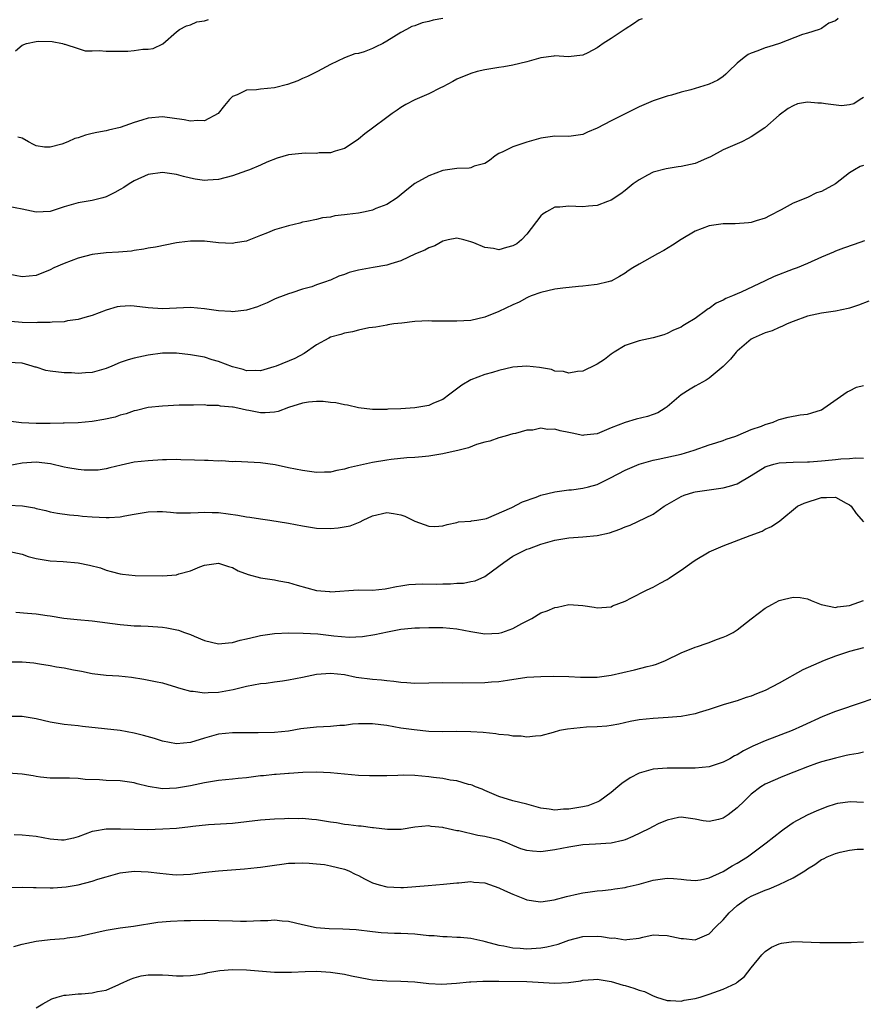
# Model space of a CAD drawing. Units: inches. Extents: x 2532000 to 2535000, y 1557000 to 1560000.
# Drawn here: x 2534757 to 2534877, y 1557198 to 1557338 of the extents above; entities that cross this region are included whole.
import ezdxf

# ---------------------------------------------------------------- set-up
doc = ezdxf.new("R2010")
doc.units = ezdxf.units.IN
doc.header["$MEASUREMENT"] = 0
doc.layers.add('LD25321557_2ft', color=114, linetype='Continuous')

msp = doc.modelspace()

# ---------------------------------------------------------------- linework, layer by layer
at = {"layer": 'LD25321557_2ft'}
for points, elevation in [([(2534873.41, 1557338.59), (2534873, 1557338.22), (2534872.08, 1557337.92), (2534871, 1557337.14), (2534870.91, 1557337.09), (2534870.67, 1557337), (2534869, 1557336.47), (2534868.31, 1557336.31), (2534865.03, 1557335), (2534863.49, 1557334.51), (2534863, 1557334.38), (2534861.95, 1557333.95), (2534861, 1557333.61), (2534860.58, 1557333.42), (2534860, 1557333), (2534859, 1557332.19), (2534857.74, 1557331), (2534857.37, 1557330.63), (2534857, 1557330.32), (2534856.22, 1557329.78), (2534855, 1557329.2), (2534854.86, 1557329.14), (2534852.4, 1557328.4), (2534851, 1557328.05), (2534849.63, 1557327.63), (2534849, 1557327.49), (2534847, 1557326.81), (2534845, 1557325.97), (2534844.37, 1557325.63), (2534841, 1557323.99), (2534839, 1557322.93), (2534837.66, 1557322.34), (2534837, 1557322.02), (2534835, 1557321.75), (2534833, 1557321.78), (2534831, 1557321.5), (2534829, 1557320.92), (2534827, 1557320.27), (2534825.56, 1557319.56), (2534825, 1557319.32), (2534824.48, 1557319), (2534823.66, 1557318.34), (2534823, 1557317.89), (2534821.5, 1557317.5), (2534821, 1557317.29), (2534820.76, 1557317.24), (2534819, 1557317.2), (2534817, 1557316.87), (2534815, 1557316.13), (2534813, 1557315.03), (2534811.85, 1557314.15), (2534810.77, 1557313.23), (2534810.48, 1557313), (2534809, 1557312.06), (2534807.45, 1557311.45), (2534807, 1557311.24), (2534805.93, 1557311), (2534805, 1557310.83), (2534803.38, 1557310.62), (2534803, 1557310.55), (2534801.59, 1557310.41), (2534801, 1557310.24), (2534799.84, 1557310.16), (2534799, 1557309.92), (2534797.63, 1557309.63), (2534797, 1557309.52), (2534796.6, 1557309.4), (2534795, 1557309.02), (2534793, 1557308.45), (2534791.99, 1557307.99), (2534791, 1557307.62), (2534789.12, 1557306.88), (2534789, 1557306.82), (2534787.41, 1557306.59), (2534787, 1557306.5), (2534785, 1557306.58), (2534783, 1557306.79), (2534781.19, 1557306.81), (2534781, 1557306.83), (2534779.4, 1557306.6), (2534779, 1557306.56), (2534776.03, 1557305.97), (2534775, 1557305.81), (2534774.34, 1557305.66), (2534773, 1557305.49), (2534772.59, 1557305.41), (2534770.76, 1557305.24), (2534769, 1557305.14), (2534767, 1557304.91), (2534765, 1557304.38), (2534763, 1557303.62), (2534761.53, 1557303), (2534761, 1557302.74), (2534759, 1557301.94), (2534757, 1557301.72), (2534755, 1557302.1)], 7752), ([(2534845.46, 1557338.54), (2534845, 1557338.36), (2534844.2, 1557337.8), (2534843, 1557337.06), (2534841, 1557335.71), (2534839.88, 1557335), (2534839.35, 1557334.64), (2534839, 1557334.38), (2534837.68, 1557333.68), (2534837, 1557333.35), (2534834.89, 1557333.11), (2534833, 1557333.23), (2534832.82, 1557333.18), (2534831, 1557332.94), (2534829, 1557332.38), (2534827, 1557331.91), (2534825.69, 1557331.69), (2534825, 1557331.6), (2534823, 1557331.26), (2534821.9, 1557331), (2534821, 1557330.74), (2534819, 1557329.91), (2534818.43, 1557329.57), (2534817, 1557328.82), (2534816.68, 1557328.68), (2534815, 1557327.83), (2534813, 1557326.96), (2534811.71, 1557326.29), (2534811, 1557325.88), (2534810.48, 1557325.52), (2534809.79, 1557325), (2534809, 1557324.46), (2534807, 1557322.91), (2534805.9, 1557322.1), (2534805, 1557321.34), (2534804.79, 1557321.21), (2534803, 1557320.01), (2534801.63, 1557319.63), (2534801, 1557319.4), (2534799.39, 1557319.39), (2534799, 1557319.33), (2534797.38, 1557319.38), (2534795, 1557319.11), (2534793.36, 1557318.64), (2534791.92, 1557318.08), (2534791, 1557317.67), (2534789.42, 1557317), (2534789, 1557316.84), (2534787, 1557316.15), (2534785, 1557315.62), (2534783.5, 1557315.5), (2534783, 1557315.48), (2534781.68, 1557315.68), (2534781, 1557315.82), (2534780.03, 1557316.03), (2534779, 1557316.32), (2534777, 1557316.6), (2534775, 1557316.31), (2534773, 1557315.43), (2534772.29, 1557315), (2534771.52, 1557314.48), (2534771, 1557314.17), (2534770.24, 1557313.76), (2534769, 1557313.15), (2534768.49, 1557313), (2534767, 1557312.63), (2534765, 1557312.3), (2534763, 1557311.72), (2534761, 1557311.06), (2534759, 1557310.93), (2534757, 1557311.39), (2534755, 1557311.76)], 7750), ([(2534756.06, 1557333.94), (2534757, 1557334.76), (2534757.64, 1557335), (2534759, 1557335.29), (2534759.32, 1557335.32), (2534761.28, 1557335.28), (2534762.76, 1557335), (2534763, 1557334.92), (2534763.09, 1557334.91), (2534765, 1557334.27), (2534765.98, 1557333.98), (2534767, 1557333.98), (2534767.99, 1557334.01), (2534769, 1557333.89), (2534770.07, 1557333.93), (2534771, 1557333.91), (2534772.07, 1557333.93), (2534773, 1557333.99), (2534774.21, 1557334.21), (2534775, 1557334.22), (2534775.71, 1557334.29), (2534777.05, 1557334.95), (2534779, 1557336.67), (2534779.45, 1557337), (2534780.45, 1557337.55), (2534781, 1557337.69), (2534781.92, 1557338.08), (2534783, 1557338.25), (2534783.57, 1557338.43)], 7746), ([(2534817, 1557338.55), (2534815.65, 1557338.35), (2534815, 1557338.16), (2534814.04, 1557337.96), (2534813, 1557337.55), (2534812.59, 1557337.41), (2534811.83, 1557337), (2534811, 1557336.58), (2534809, 1557335.32), (2534808.43, 1557335), (2534807.47, 1557334.53), (2534807, 1557334.27), (2534805.81, 1557333.81), (2534805, 1557333.59), (2534804.45, 1557333.55), (2534803, 1557332.98), (2534801, 1557332), (2534799.15, 1557331), (2534797.72, 1557330.28), (2534797, 1557330.03), (2534796.31, 1557329.69), (2534794.84, 1557329.16), (2534793, 1557328.69), (2534791, 1557328.51), (2534790.41, 1557328.41), (2534789, 1557328.34), (2534787.68, 1557327.68), (2534787, 1557327.45), (2534786.58, 1557327), (2534785.86, 1557326.14), (2534784.98, 1557325.02), (2534783, 1557323.96), (2534782.02, 1557324.02), (2534781, 1557323.91), (2534780.12, 1557324.12), (2534777, 1557324.54), (2534775, 1557324.38), (2534774.08, 1557324.08), (2534773, 1557323.75), (2534771, 1557323.03), (2534769.34, 1557322.66), (2534769, 1557322.57), (2534767.67, 1557322.33), (2534767, 1557322.16), (2534766.06, 1557321.94), (2534765, 1557321.57), (2534764.54, 1557321.46), (2534763.54, 1557321), (2534762.67, 1557320.67), (2534761, 1557320.21), (2534760.21, 1557320.21), (2534759, 1557320.43), (2534758.61, 1557320.61), (2534757.93, 1557321), (2534757, 1557321.52), (2534756.37, 1557321.63)], 7748), ([(2534877, 1557327.32), (2534876.55, 1557327), (2534875.62, 1557326.38), (2534875, 1557326.26), (2534873.89, 1557326.11), (2534871.59, 1557326.41), (2534871, 1557326.51), (2534870.5, 1557326.5), (2534869, 1557326.65), (2534867.61, 1557326.39), (2534867, 1557326.13), (2534866.26, 1557325.74), (2534865, 1557324.8), (2534862.95, 1557323), (2534861, 1557321.69), (2534860.55, 1557321.45), (2534859.65, 1557321), (2534857, 1557319.84), (2534855.18, 1557318.82), (2534854.6, 1557318.6), (2534853, 1557317.91), (2534851, 1557317.44), (2534850.59, 1557317.41), (2534848.85, 1557317.15), (2534847, 1557316.66), (2534846.21, 1557316.21), (2534845, 1557315.57), (2534844.18, 1557315), (2534843, 1557314.03), (2534842.42, 1557313.58), (2534841, 1557312.65), (2534840.48, 1557312.48), (2534839, 1557311.88), (2534837.8, 1557311.8), (2534837, 1557311.69), (2534835, 1557311.8), (2534833.68, 1557311.68), (2534833, 1557311.68), (2534831.79, 1557311), (2534831.31, 1557310.69), (2534831, 1557310.43), (2534829, 1557307.82), (2534828.24, 1557307), (2534827.55, 1557306.45), (2534827, 1557306.14), (2534826.11, 1557305.89), (2534825, 1557305.6), (2534824.25, 1557305.75), (2534823, 1557305.92), (2534821.41, 1557306.59), (2534821, 1557306.73), (2534820, 1557307), (2534819, 1557307.23), (2534817.76, 1557307), (2534817, 1557306.83), (2534815.85, 1557306.15), (2534815, 1557305.84), (2534814.46, 1557305.54), (2534813.13, 1557305), (2534811, 1557304.01), (2534809.57, 1557303.57), (2534809, 1557303.37), (2534807.06, 1557303.06), (2534805, 1557302.7), (2534803.65, 1557302.35), (2534803, 1557302.08), (2534802.18, 1557301.82), (2534801, 1557301.27), (2534800.79, 1557301.21), (2534800.25, 1557301), (2534799, 1557300.57), (2534798.31, 1557300.31), (2534797, 1557299.98), (2534795.46, 1557299.46), (2534795, 1557299.32), (2534794.24, 1557299), (2534793.32, 1557298.68), (2534793, 1557298.54), (2534791.97, 1557298.03), (2534791, 1557297.65), (2534790.55, 1557297.45), (2534789, 1557296.97), (2534787, 1557296.74), (2534786.77, 1557296.77), (2534785, 1557296.89), (2534783, 1557297.18), (2534781, 1557297.35), (2534777, 1557297.14), (2534775, 1557297.31), (2534773, 1557297.54), (2534772.42, 1557297.58), (2534771, 1557297.5), (2534770.55, 1557297.45), (2534769, 1557296.96), (2534767, 1557296.21), (2534765.94, 1557295.94), (2534765, 1557295.64), (2534763.45, 1557295.45), (2534763, 1557295.33), (2534761.27, 1557295.27), (2534761, 1557295.21), (2534759.2, 1557295.2), (2534759, 1557295.17), (2534757, 1557295.23), (2534755.37, 1557295.37)], 7754), ([(2534877, 1557317.59), (2534876.54, 1557317.46), (2534875.71, 1557317), (2534875, 1557316.57), (2534873.02, 1557314.98), (2534871, 1557313.91), (2534870.29, 1557313.71), (2534869, 1557313.04), (2534867, 1557312.24), (2534865.27, 1557311.27), (2534863.58, 1557310.42), (2534863, 1557310.09), (2534861.72, 1557309.72), (2534861, 1557309.48), (2534860.59, 1557309.41), (2534858.71, 1557309.29), (2534857, 1557309.27), (2534855, 1557308.98), (2534853, 1557308.22), (2534851, 1557307.06), (2534849.77, 1557306.23), (2534848.52, 1557305.47), (2534847.62, 1557305), (2534845, 1557303.52), (2534844.12, 1557303), (2534843.44, 1557302.56), (2534843, 1557302.25), (2534842.21, 1557301.79), (2534841, 1557301.13), (2534840.9, 1557301.1), (2534840.59, 1557301), (2534839, 1557300.61), (2534838.58, 1557300.58), (2534837, 1557300.38), (2534836.35, 1557300.35), (2534834.13, 1557300.13), (2534833, 1557299.97), (2534831, 1557299.5), (2534829.63, 1557299), (2534829.19, 1557298.81), (2534829, 1557298.72), (2534827.88, 1557298.12), (2534827, 1557297.72), (2534825, 1557296.77), (2534823, 1557295.96), (2534821, 1557295.51), (2534819, 1557295.39), (2534817.39, 1557295.39), (2534815.42, 1557295.42), (2534815, 1557295.46), (2534813, 1557295.35), (2534811.14, 1557295.14), (2534810, 1557295), (2534809.14, 1557294.86), (2534809, 1557294.85), (2534807.46, 1557294.54), (2534807, 1557294.51), (2534806.44, 1557294.44), (2534805, 1557294.12), (2534804.13, 1557293.87), (2534803, 1557293.7), (2534802.48, 1557293.52), (2534801, 1557293.11), (2534800.76, 1557293), (2534799, 1557292.02), (2534797.22, 1557290.78), (2534795.92, 1557290.08), (2534793.22, 1557289), (2534792.89, 1557288.89), (2534791, 1557288.3), (2534790.35, 1557288.35), (2534789, 1557288.32), (2534788.51, 1557288.51), (2534787, 1557288.89), (2534785, 1557289.67), (2534784.09, 1557289.91), (2534783, 1557290.25), (2534781, 1557290.62), (2534779, 1557290.83), (2534777, 1557290.82), (2534775, 1557290.57), (2534773, 1557290.13), (2534772.11, 1557289.89), (2534771, 1557289.49), (2534769.78, 1557289), (2534769, 1557288.66), (2534767, 1557288.07), (2534766.04, 1557288.04), (2534765, 1557287.96), (2534764.03, 1557288.03), (2534763, 1557288.04), (2534761, 1557288.27), (2534760.39, 1557288.39), (2534759, 1557288.82), (2534758.86, 1557288.86), (2534758.41, 1557289), (2534757, 1557289.41), (2534755, 1557289.52)], 7756), ([(2534877.14, 1557306.86), (2534875.67, 1557306.33), (2534874.18, 1557305.82), (2534873, 1557305.37), (2534872.74, 1557305.26), (2534872.17, 1557305), (2534871, 1557304.52), (2534869, 1557303.63), (2534867.53, 1557303), (2534867, 1557302.81), (2534864.25, 1557301.75), (2534863, 1557301.14), (2534859.54, 1557299.54), (2534859, 1557299.32), (2534858.33, 1557299), (2534857.36, 1557298.64), (2534857, 1557298.42), (2534856.01, 1557297.99), (2534855, 1557297.22), (2534854.85, 1557297.15), (2534854.65, 1557297), (2534853, 1557295.79), (2534851.7, 1557295), (2534851.24, 1557294.76), (2534851, 1557294.54), (2534849.9, 1557294.1), (2534849, 1557293.62), (2534848.55, 1557293.45), (2534847, 1557293.03), (2534845, 1557292.62), (2534844.43, 1557292.43), (2534843, 1557291.91), (2534841.46, 1557291), (2534841, 1557290.7), (2534840.05, 1557289.95), (2534839, 1557289.29), (2534838.82, 1557289.18), (2534837, 1557288.27), (2534836.23, 1557288.23), (2534835, 1557287.97), (2534834.24, 1557288.24), (2534833, 1557288.29), (2534832.5, 1557288.5), (2534830.78, 1557288.78), (2534829, 1557288.99), (2534827, 1557288.82), (2534825, 1557288.36), (2534824.09, 1557288.09), (2534823, 1557287.8), (2534821, 1557287.03), (2534819.71, 1557286.29), (2534818.56, 1557285.44), (2534818.03, 1557285), (2534817, 1557284.24), (2534815.7, 1557283.7), (2534815, 1557283.37), (2534813, 1557283.03), (2534811, 1557282.91), (2534809.16, 1557282.84), (2534809, 1557282.82), (2534807.2, 1557282.8), (2534807, 1557282.79), (2534805, 1557283.03), (2534803.41, 1557283.41), (2534803, 1557283.47), (2534801.76, 1557283.76), (2534801, 1557283.81), (2534799.94, 1557283.94), (2534799, 1557283.93), (2534797.84, 1557283.84), (2534797, 1557283.73), (2534795, 1557283.1), (2534793.5, 1557282.5), (2534793, 1557282.4), (2534791.68, 1557282.32), (2534791, 1557282.34), (2534789.32, 1557282.68), (2534789, 1557282.73), (2534787.76, 1557283), (2534787.12, 1557283.12), (2534787, 1557283.16), (2534785.28, 1557283.28), (2534785, 1557283.38), (2534783.39, 1557283.39), (2534783, 1557283.46), (2534781.44, 1557283.44), (2534781, 1557283.44), (2534779.41, 1557283.41), (2534777, 1557283.3), (2534775, 1557283.08), (2534773.33, 1557282.67), (2534773, 1557282.61), (2534771.83, 1557282.17), (2534771, 1557281.98), (2534770.29, 1557281.71), (2534768.64, 1557281.36), (2534767, 1557281.09), (2534765, 1557280.92), (2534763, 1557280.84), (2534762.85, 1557280.85), (2534761, 1557280.79), (2534760.8, 1557280.8), (2534759, 1557280.79), (2534756.91, 1557280.91), (2534755, 1557281.15)], 7758), ([(2534877.76, 1557298.24), (2534876.31, 1557297.69), (2534875, 1557297.26), (2534874.8, 1557297.2), (2534873, 1557296.83), (2534871, 1557296.55), (2534869, 1557296.11), (2534867, 1557295.36), (2534866.12, 1557295), (2534865.37, 1557294.63), (2534865, 1557294.51), (2534863.96, 1557294.04), (2534863, 1557293.73), (2534861.29, 1557293), (2534861, 1557292.82), (2534859, 1557291.14), (2534858.86, 1557291), (2534858.02, 1557289.98), (2534857, 1557288.94), (2534855, 1557287.28), (2534854.55, 1557287), (2534853, 1557286.15), (2534852.31, 1557285.69), (2534851, 1557284.9), (2534849, 1557283.2), (2534848.72, 1557283), (2534847.66, 1557282.34), (2534847, 1557282.09), (2534846.19, 1557281.81), (2534844.58, 1557281.42), (2534843, 1557280.97), (2534841, 1557280.2), (2534839, 1557279.35), (2534837.14, 1557279.14), (2534837, 1557279.11), (2534835.44, 1557279.44), (2534835, 1557279.51), (2534833.75, 1557279.75), (2534833, 1557280), (2534831.94, 1557279.94), (2534831, 1557280.15), (2534829.85, 1557279.85), (2534829, 1557279.86), (2534827.38, 1557279.38), (2534827, 1557279.34), (2534825.88, 1557279), (2534825, 1557278.78), (2534823.7, 1557278.3), (2534823, 1557278.14), (2534821.79, 1557277.79), (2534820.67, 1557277.33), (2534819.33, 1557277), (2534817, 1557276.48), (2534815, 1557276.15), (2534814.07, 1557276.07), (2534813, 1557275.96), (2534811.89, 1557275.89), (2534809.66, 1557275.66), (2534809, 1557275.57), (2534807, 1557275.23), (2534803.54, 1557274.46), (2534803, 1557274.28), (2534801.9, 1557274.1), (2534801, 1557273.88), (2534800.13, 1557273.87), (2534799, 1557273.83), (2534797, 1557274.08), (2534795, 1557274.5), (2534793.07, 1557274.93), (2534791, 1557275.21), (2534787.37, 1557275.37), (2534787, 1557275.36), (2534785.48, 1557275.48), (2534785, 1557275.44), (2534783.54, 1557275.54), (2534783, 1557275.51), (2534781.59, 1557275.59), (2534779.63, 1557275.63), (2534779, 1557275.66), (2534777.61, 1557275.61), (2534777, 1557275.62), (2534775, 1557275.49), (2534773, 1557275.28), (2534771.12, 1557274.88), (2534769.53, 1557274.47), (2534769, 1557274.36), (2534767.83, 1557274.17), (2534767, 1557274.14), (2534765.85, 1557274.15), (2534765, 1557274.25), (2534763.5, 1557274.5), (2534763, 1557274.6), (2534761.05, 1557275.05), (2534759, 1557275.28), (2534757, 1557275.14), (2534755, 1557274.76)], 7760), ([(2534755, 1557269.16), (2534757.06, 1557269.06), (2534758.77, 1557268.77), (2534759, 1557268.7), (2534760.39, 1557268.39), (2534761, 1557268.22), (2534762.03, 1557268.03), (2534763.78, 1557267.78), (2534765, 1557267.69), (2534765.61, 1557267.61), (2534767, 1557267.5), (2534769, 1557267.38), (2534769.42, 1557267.42), (2534771, 1557267.5), (2534771.63, 1557267.63), (2534773, 1557267.88), (2534775, 1557268.22), (2534776.25, 1557268.25), (2534777, 1557268.24), (2534778.17, 1557268.17), (2534779, 1557268.08), (2534780.06, 1557268.06), (2534781, 1557268.08), (2534782.09, 1557268.09), (2534783, 1557268.18), (2534784.11, 1557268.11), (2534785, 1557268.11), (2534787.75, 1557267.75), (2534789, 1557267.51), (2534789.46, 1557267.46), (2534791, 1557267.19), (2534792.34, 1557267), (2534795, 1557266.58), (2534797, 1557266.19), (2534799, 1557265.88), (2534801, 1557265.84), (2534802.07, 1557265.93), (2534803.79, 1557266.21), (2534805, 1557266.69), (2534805.24, 1557266.76), (2534805.66, 1557267), (2534807, 1557267.62), (2534809, 1557268.13), (2534809.99, 1557267.99), (2534811, 1557267.8), (2534811.59, 1557267.59), (2534813, 1557266.89), (2534815, 1557266.14), (2534815.86, 1557266.13), (2534817, 1557266.22), (2534817.61, 1557266.39), (2534819, 1557266.69), (2534819.23, 1557266.77), (2534821, 1557266.86), (2534821.09, 1557266.91), (2534821.87, 1557267), (2534823, 1557267.19), (2534823.24, 1557267.24), (2534826.84, 1557268.84), (2534828.38, 1557269.62), (2534830.3, 1557270.3), (2534831, 1557270.57), (2534833, 1557271.06), (2534835, 1557271.33), (2534835.36, 1557271.36), (2534837, 1557271.56), (2534837.79, 1557271.79), (2534839, 1557272.09), (2534840.94, 1557273.06), (2534843, 1557274.15), (2534845, 1557275.01), (2534847, 1557275.57), (2534847.7, 1557275.7), (2534851, 1557276.45), (2534852.88, 1557277), (2534855, 1557277.76), (2534855.97, 1557278.03), (2534857, 1557278.4), (2534857.43, 1557278.57), (2534858.78, 1557279), (2534859.14, 1557279.14), (2534861, 1557279.94), (2534862.45, 1557280.45), (2534863, 1557280.68), (2534864.12, 1557281), (2534864.73, 1557281.27), (2534865, 1557281.36), (2534866.28, 1557281.72), (2534867.98, 1557282.02), (2534869, 1557282.16), (2534869.66, 1557282.34), (2534871, 1557282.78), (2534871.37, 1557283), (2534874.66, 1557285.34), (2534875, 1557285.48), (2534876.03, 1557285.97), (2534877, 1557286.22)], 7762), ([(2534755, 1557262.6), (2534757, 1557262.19), (2534757.85, 1557261.85), (2534759, 1557261.54), (2534760.72, 1557261.28), (2534761, 1557261.21), (2534762.86, 1557261.14), (2534765, 1557260.95), (2534766.62, 1557260.62), (2534768.2, 1557260.2), (2534769, 1557259.91), (2534769.72, 1557259.72), (2534771, 1557259.36), (2534771.31, 1557259.31), (2534773.12, 1557259.12), (2534777, 1557259.08), (2534779, 1557259.24), (2534779.35, 1557259.35), (2534781, 1557259.8), (2534782.36, 1557260.36), (2534783, 1557260.58), (2534785, 1557260.89), (2534786.43, 1557260.43), (2534787, 1557260.27), (2534787.81, 1557259.81), (2534789.26, 1557259.26), (2534791, 1557258.81), (2534793, 1557258.5), (2534793.63, 1557258.37), (2534795, 1557258.12), (2534796.24, 1557257.76), (2534799, 1557257), (2534800.83, 1557256.83), (2534801, 1557256.79), (2534804.94, 1557257.06), (2534807, 1557257.05), (2534808.76, 1557257.24), (2534809, 1557257.25), (2534810.42, 1557257.58), (2534811, 1557257.64), (2534812.16, 1557257.84), (2534814.08, 1557257.92), (2534816.1, 1557257.9), (2534817, 1557257.92), (2534818.08, 1557257.92), (2534819, 1557258.03), (2534819.95, 1557258.05), (2534821, 1557258.28), (2534821.61, 1557258.39), (2534823, 1557258.99), (2534825, 1557260.44), (2534825.69, 1557261), (2534827, 1557261.88), (2534829, 1557262.86), (2534829.36, 1557263), (2534831, 1557263.58), (2534833, 1557264.17), (2534835, 1557264.52), (2534837, 1557264.65), (2534839, 1557264.81), (2534840.77, 1557265.23), (2534842.27, 1557265.73), (2534843, 1557266.05), (2534843.71, 1557266.29), (2534847, 1557267.89), (2534848.57, 1557269), (2534849, 1557269.27), (2534851, 1557270.4), (2534851.43, 1557270.57), (2534852.8, 1557271), (2534853, 1557271.05), (2534857, 1557271.62), (2534857.89, 1557271.89), (2534859, 1557272.2), (2534861, 1557273.38), (2534861.98, 1557274.02), (2534863, 1557274.61), (2534863.29, 1557274.71), (2534864.24, 1557275), (2534865, 1557275.21), (2534867, 1557275.31), (2534869, 1557275.32), (2534869.33, 1557275.33), (2534871, 1557275.46), (2534871.52, 1557275.52), (2534873, 1557275.66), (2534873.78, 1557275.78), (2534875, 1557275.8), (2534875.93, 1557275.93), (2534877, 1557275.87)], 7764), ([(2534756.09, 1557253.91), (2534757.75, 1557253.75), (2534759, 1557253.66), (2534760.58, 1557253.42), (2534761, 1557253.38), (2534762.94, 1557253.06), (2534764.86, 1557252.86), (2534767, 1557252.67), (2534771, 1557252.13), (2534772.05, 1557252.05), (2534773, 1557251.97), (2534773.95, 1557251.95), (2534775, 1557251.9), (2534777, 1557251.74), (2534777.64, 1557251.64), (2534779.32, 1557251.32), (2534780.16, 1557251), (2534781, 1557250.71), (2534781.53, 1557250.47), (2534783, 1557249.87), (2534785, 1557249.38), (2534786.46, 1557249.54), (2534787, 1557249.57), (2534788.1, 1557249.9), (2534789, 1557250.08), (2534790.41, 1557250.41), (2534791, 1557250.57), (2534793, 1557250.87), (2534795.05, 1557250.95), (2534797.08, 1557250.92), (2534799.2, 1557250.8), (2534801.46, 1557250.54), (2534803.65, 1557250.35), (2534805.57, 1557250.43), (2534807.29, 1557250.71), (2534809.11, 1557251.11), (2534811, 1557251.45), (2534811.52, 1557251.52), (2534813, 1557251.65), (2534813.67, 1557251.67), (2534815, 1557251.71), (2534817, 1557251.7), (2534819, 1557251.53), (2534821, 1557251.15), (2534823, 1557250.83), (2534825, 1557250.89), (2534825.42, 1557251), (2534827, 1557251.55), (2534828.27, 1557252.27), (2534829.68, 1557253), (2534831, 1557253.78), (2534831.89, 1557254.11), (2534833, 1557254.58), (2534833.38, 1557254.62), (2534835, 1557254.97), (2534837, 1557254.84), (2534838.59, 1557254.59), (2534839, 1557254.51), (2534841, 1557254.68), (2534841.22, 1557254.78), (2534843, 1557255.47), (2534843.93, 1557255.93), (2534845.96, 1557257), (2534846.67, 1557257.33), (2534847, 1557257.47), (2534847.99, 1557258.01), (2534849, 1557258.58), (2534849.27, 1557258.73), (2534849.63, 1557259), (2534851, 1557259.89), (2534852.53, 1557261), (2534853, 1557261.32), (2534855, 1557262.49), (2534857, 1557263.38), (2534860.85, 1557264.85), (2534862.55, 1557265.45), (2534863, 1557265.75), (2534863.9, 1557266.1), (2534865.06, 1557266.94), (2534867.61, 1557269), (2534868.54, 1557269.46), (2534871, 1557270.27), (2534871.75, 1557270.25), (2534873, 1557270.32), (2534874.55, 1557269.45), (2534875, 1557269.22), (2534875.23, 1557269), (2534875.98, 1557267.98), (2534877, 1557266.78)], 7766), ([(2534755, 1557246.83), (2534757, 1557246.8), (2534758.66, 1557246.66), (2534759.48, 1557246.52), (2534761, 1557246.29), (2534761.88, 1557246.12), (2534763, 1557245.94), (2534764.33, 1557245.67), (2534765.49, 1557245.49), (2534767, 1557245.17), (2534769, 1557244.91), (2534770.8, 1557244.8), (2534772.62, 1557244.62), (2534774.35, 1557244.35), (2534776.02, 1557244.02), (2534777, 1557243.81), (2534779, 1557243.22), (2534779.16, 1557243.15), (2534779.64, 1557243), (2534781, 1557242.61), (2534781.38, 1557242.62), (2534783, 1557242.38), (2534783.55, 1557242.45), (2534785, 1557242.51), (2534787.11, 1557242.89), (2534789, 1557243.34), (2534791, 1557243.7), (2534791.79, 1557243.79), (2534793, 1557243.97), (2534794.12, 1557244.12), (2534795, 1557244.26), (2534797, 1557244.62), (2534799, 1557245.04), (2534801, 1557245.21), (2534803, 1557244.99), (2534804.64, 1557244.64), (2534807, 1557244.33), (2534808.24, 1557244.24), (2534809, 1557244.13), (2534810.04, 1557244.04), (2534811, 1557243.89), (2534811.86, 1557243.86), (2534813, 1557243.77), (2534815, 1557243.84), (2534817, 1557243.88), (2534819.84, 1557243.84), (2534823, 1557243.85), (2534823.94, 1557243.94), (2534825, 1557244), (2534826.21, 1557244.21), (2534829, 1557244.63), (2534831, 1557244.72), (2534832.75, 1557244.75), (2534835, 1557244.74), (2534836.64, 1557244.64), (2534838.61, 1557244.61), (2534839, 1557244.63), (2534841, 1557244.91), (2534842.7, 1557245.3), (2534844.34, 1557245.66), (2534846.17, 1557246.17), (2534847, 1557246.35), (2534847.5, 1557246.5), (2534848.77, 1557247), (2534851, 1557248.11), (2534853, 1557248.89), (2534853.35, 1557249), (2534854.55, 1557249.45), (2534855, 1557249.57), (2534856.02, 1557249.98), (2534857, 1557250.31), (2534857.47, 1557250.53), (2534858.4, 1557251), (2534859, 1557251.38), (2534861, 1557252.96), (2534863, 1557254.49), (2534863.92, 1557255), (2534865, 1557255.56), (2534865.76, 1557255.76), (2534867, 1557256.06), (2534867.98, 1557255.98), (2534869, 1557255.82), (2534869.56, 1557255.56), (2534870.98, 1557254.98), (2534873, 1557254.58), (2534873.32, 1557254.68), (2534875, 1557254.86), (2534877, 1557255.55)], 7768), ([(2534877, 1557248.8), (2534875, 1557248.29), (2534873, 1557247.62), (2534871.38, 1557247), (2534868.35, 1557245.65), (2534865, 1557243.78), (2534863, 1557242.74), (2534861.74, 1557242.26), (2534861, 1557241.91), (2534860.29, 1557241.71), (2534859, 1557241.27), (2534858.78, 1557241.22), (2534857, 1557240.68), (2534855, 1557240), (2534853.59, 1557239.59), (2534853, 1557239.4), (2534851, 1557239.02), (2534849.14, 1557238.86), (2534847, 1557238.75), (2534845, 1557238.53), (2534843.72, 1557238.28), (2534842.09, 1557237.91), (2534841, 1557237.71), (2534840.38, 1557237.62), (2534839, 1557237.52), (2534837.48, 1557237.48), (2534834.77, 1557237.23), (2534833.67, 1557237), (2534832.73, 1557236.73), (2534831, 1557236.27), (2534830.22, 1557236.22), (2534829, 1557236.09), (2534828.2, 1557236.2), (2534827, 1557236.23), (2534826.36, 1557236.36), (2534825, 1557236.46), (2534824.56, 1557236.56), (2534822.74, 1557236.74), (2534821, 1557236.85), (2534819, 1557236.86), (2534817, 1557236.83), (2534815, 1557236.9), (2534812.9, 1557237.1), (2534811, 1557237.37), (2534809, 1557237.73), (2534808.15, 1557237.85), (2534807, 1557237.98), (2534805.95, 1557237.95), (2534805, 1557237.96), (2534804.1, 1557237.9), (2534803, 1557237.75), (2534802.3, 1557237.71), (2534801, 1557237.58), (2534799, 1557237.5), (2534796.74, 1557237.26), (2534795, 1557236.94), (2534793, 1557236.74), (2534790.67, 1557236.67), (2534787, 1557236.67), (2534785, 1557236.48), (2534783, 1557235.92), (2534781, 1557235.29), (2534779, 1557235.1), (2534777, 1557235.49), (2534775.87, 1557235.87), (2534774.32, 1557236.32), (2534773, 1557236.65), (2534771, 1557237.01), (2534768.73, 1557237.27), (2534765.61, 1557237.61), (2534765, 1557237.69), (2534763, 1557237.88), (2534761, 1557238.21), (2534759, 1557238.69), (2534757, 1557239.03), (2534755, 1557239.02)], 7770), ([(2534879, 1557241.77), (2534876.82, 1557241), (2534873, 1557239.72), (2534871.21, 1557239), (2534868.31, 1557237.69), (2534866.83, 1557237), (2534863, 1557235.55), (2534861.23, 1557234.77), (2534859.88, 1557234.12), (2534859, 1557233.57), (2534858.6, 1557233.4), (2534857.93, 1557233), (2534857, 1557232.48), (2534855, 1557231.85), (2534853, 1557231.66), (2534851.64, 1557231.64), (2534849, 1557231.66), (2534847, 1557231.5), (2534845, 1557230.95), (2534843.73, 1557230.27), (2534842.54, 1557229.46), (2534841.95, 1557229), (2534841, 1557228.2), (2534839.38, 1557227), (2534839.14, 1557226.86), (2534837.71, 1557226.29), (2534837, 1557226.12), (2534835, 1557225.78), (2534834.21, 1557225.79), (2534833, 1557225.68), (2534832.18, 1557225.82), (2534831, 1557225.93), (2534829, 1557226.5), (2534827, 1557227.01), (2534825, 1557227.62), (2534823, 1557228.44), (2534822.63, 1557228.63), (2534821.67, 1557229), (2534821.21, 1557229.21), (2534821, 1557229.28), (2534820.66, 1557229.34), (2534819, 1557229.85), (2534818.07, 1557229.93), (2534817, 1557230.17), (2534815.69, 1557230.31), (2534815, 1557230.42), (2534813, 1557230.6), (2534811.35, 1557230.66), (2534810.58, 1557230.58), (2534809, 1557230.55), (2534807.44, 1557230.56), (2534807, 1557230.53), (2534806.53, 1557230.53), (2534805, 1557230.6), (2534803, 1557230.77), (2534801, 1557231), (2534799, 1557231.09), (2534797.02, 1557231.02), (2534795.11, 1557230.89), (2534795, 1557230.89), (2534793.25, 1557230.75), (2534793, 1557230.75), (2534791.43, 1557230.57), (2534791, 1557230.53), (2534789, 1557230.28), (2534787.83, 1557230.17), (2534787, 1557230.08), (2534786, 1557230), (2534785, 1557229.89), (2534783, 1557229.57), (2534781, 1557229.14), (2534779, 1557228.78), (2534777, 1557228.72), (2534776.74, 1557228.74), (2534775, 1557229.04), (2534773.41, 1557229.41), (2534773, 1557229.54), (2534771, 1557229.82), (2534769, 1557229.89), (2534768.02, 1557229.98), (2534766.01, 1557230.01), (2534765, 1557230.16), (2534763.77, 1557230.23), (2534763, 1557230.21), (2534761, 1557230.24), (2534759.63, 1557230.37), (2534759, 1557230.45), (2534758.56, 1557230.56), (2534757, 1557230.78), (2534755, 1557230.94)], 7772), ([(2534877, 1557233.93), (2534876.25, 1557233.75), (2534875, 1557233.57), (2534874.56, 1557233.44), (2534873, 1557233.09), (2534871, 1557232.56), (2534870.29, 1557232.3), (2534869, 1557231.85), (2534867.07, 1557231.07), (2534865.52, 1557230.48), (2534863, 1557229.38), (2534862.38, 1557229), (2534861, 1557227.95), (2534860.02, 1557227), (2534859, 1557225.98), (2534857.71, 1557225), (2534857, 1557224.5), (2534856.31, 1557224.31), (2534855, 1557224.04), (2534854.12, 1557224.12), (2534853, 1557224.37), (2534851, 1557224.65), (2534850.6, 1557224.61), (2534849, 1557224.25), (2534847.7, 1557223.7), (2534847, 1557223.35), (2534846.4, 1557223), (2534844.11, 1557221.89), (2534843, 1557221.44), (2534842.66, 1557221.34), (2534841, 1557220.95), (2534838.79, 1557220.79), (2534837, 1557220.69), (2534835, 1557220.39), (2534833, 1557219.99), (2534831, 1557219.72), (2534829.79, 1557219.79), (2534829, 1557219.88), (2534828.14, 1557220.14), (2534827, 1557220.61), (2534826.13, 1557221), (2534825, 1557221.43), (2534823, 1557221.9), (2534822.02, 1557222.02), (2534819.3, 1557222.7), (2534819, 1557222.73), (2534817.13, 1557223.13), (2534817, 1557223.19), (2534815.34, 1557223.34), (2534815, 1557223.41), (2534813, 1557223.22), (2534811.08, 1557222.92), (2534809.11, 1557222.89), (2534807.14, 1557223.14), (2534807, 1557223.14), (2534805.36, 1557223.36), (2534805, 1557223.38), (2534803.57, 1557223.57), (2534803, 1557223.62), (2534801.84, 1557223.84), (2534801, 1557223.96), (2534799, 1557224.3), (2534798.34, 1557224.34), (2534797, 1557224.47), (2534796.43, 1557224.43), (2534795, 1557224.47), (2534794.41, 1557224.41), (2534793, 1557224.39), (2534791, 1557224.24), (2534787, 1557223.76), (2534783.58, 1557223.58), (2534781.34, 1557223.34), (2534781, 1557223.29), (2534779, 1557223.06), (2534777.07, 1557222.93), (2534774.87, 1557222.87), (2534773, 1557222.88), (2534771.05, 1557222.95), (2534769, 1557222.96), (2534767.32, 1557222.68), (2534767, 1557222.59), (2534765, 1557221.84), (2534764.33, 1557221.67), (2534763, 1557221.38), (2534762.6, 1557221.4), (2534761, 1557221.54), (2534759, 1557221.92), (2534758, 1557222), (2534757, 1557222.11), (2534755.88, 1557222.12)], 7774), ([(2534755.39, 1557214.61), (2534757, 1557214.68), (2534758.62, 1557214.62), (2534759, 1557214.63), (2534761, 1557214.57), (2534761.43, 1557214.57), (2534763.28, 1557214.72), (2534765, 1557215.03), (2534767, 1557215.52), (2534767.81, 1557215.81), (2534769, 1557216.17), (2534771, 1557216.72), (2534773, 1557216.95), (2534775, 1557216.87), (2534776.65, 1557216.65), (2534778.47, 1557216.47), (2534779, 1557216.44), (2534781, 1557216.52), (2534782.75, 1557216.75), (2534785, 1557217), (2534788.7, 1557217.3), (2534790.51, 1557217.49), (2534791, 1557217.55), (2534793, 1557217.83), (2534794.05, 1557217.95), (2534795, 1557218.1), (2534795.91, 1557218.09), (2534797, 1557218.16), (2534797.92, 1557218.08), (2534799, 1557218.01), (2534800.11, 1557217.89), (2534801, 1557217.74), (2534803, 1557217.25), (2534803.58, 1557217), (2534804.51, 1557216.51), (2534805, 1557216.32), (2534805.85, 1557215.85), (2534807, 1557215.31), (2534807.94, 1557215), (2534809, 1557214.7), (2534811, 1557214.61), (2534811.38, 1557214.62), (2534814.93, 1557214.93), (2534817.08, 1557215.08), (2534819, 1557215.28), (2534819.3, 1557215.3), (2534821, 1557215.47), (2534821.41, 1557215.41), (2534823, 1557215.27), (2534825, 1557214.59), (2534825.8, 1557214.2), (2534827, 1557213.67), (2534828.67, 1557213), (2534829, 1557212.85), (2534830.61, 1557212.61), (2534831, 1557212.6), (2534832.89, 1557212.89), (2534834.64, 1557213.36), (2534836.3, 1557213.7), (2534837, 1557213.87), (2534838.03, 1557214.03), (2534839, 1557214.15), (2534839.78, 1557214.22), (2534841, 1557214.35), (2534841.56, 1557214.44), (2534843, 1557214.63), (2534843.29, 1557214.71), (2534845, 1557215.08), (2534847, 1557215.66), (2534849, 1557215.98), (2534849.9, 1557215.9), (2534851, 1557215.83), (2534851.74, 1557215.74), (2534853, 1557215.64), (2534853.74, 1557215.74), (2534855, 1557216), (2534857, 1557216.91), (2534858.28, 1557217.72), (2534859, 1557218.1), (2534860.45, 1557219), (2534863.11, 1557221), (2534865.3, 1557222.7), (2534865.69, 1557223), (2534867, 1557223.9), (2534869, 1557225), (2534870.41, 1557225.59), (2534871, 1557225.87), (2534871.83, 1557226.17), (2534873, 1557226.56), (2534873.35, 1557226.65), (2534875.12, 1557226.88), (2534877, 1557226.82)], 7776), ([(2534755.8, 1557206.2), (2534757, 1557206.54), (2534759.01, 1557206.99), (2534761, 1557207.21), (2534763, 1557207.37), (2534763.44, 1557207.44), (2534765, 1557207.63), (2534769, 1557208.53), (2534771, 1557208.87), (2534772.87, 1557209.13), (2534776.34, 1557209.66), (2534778.17, 1557209.83), (2534780.1, 1557209.9), (2534781, 1557209.92), (2534783, 1557209.95), (2534785, 1557209.93), (2534787, 1557209.85), (2534788.16, 1557209.84), (2534789, 1557209.81), (2534791, 1557209.91), (2534792.06, 1557209.94), (2534793, 1557210.03), (2534794.11, 1557209.89), (2534795, 1557209.84), (2534797, 1557209.33), (2534798.93, 1557208.93), (2534800.79, 1557208.79), (2534802.75, 1557208.75), (2534804.64, 1557208.64), (2534807, 1557208.35), (2534808.22, 1557208.22), (2534810.13, 1557208.13), (2534811, 1557208.12), (2534813, 1557208), (2534815, 1557207.79), (2534815.77, 1557207.77), (2534817, 1557207.62), (2534817.65, 1557207.65), (2534819, 1557207.54), (2534819.55, 1557207.55), (2534821, 1557207.39), (2534822.7, 1557207), (2534823.07, 1557206.93), (2534825, 1557206.42), (2534825.69, 1557206.31), (2534827, 1557206), (2534828.03, 1557205.97), (2534829, 1557205.86), (2534831, 1557206), (2534831.86, 1557206.14), (2534833.44, 1557206.56), (2534835, 1557207.11), (2534837, 1557207.62), (2534839, 1557207.7), (2534839.65, 1557207.65), (2534841, 1557207.42), (2534841.43, 1557207.43), (2534843, 1557207.18), (2534843.23, 1557207.23), (2534845, 1557207.42), (2534845.55, 1557207.55), (2534847, 1557207.86), (2534847.82, 1557207.82), (2534849, 1557207.8), (2534851, 1557207.34), (2534851.33, 1557207.33), (2534853, 1557207.16), (2534855, 1557208), (2534855.95, 1557209), (2534857, 1557210.03), (2534857.84, 1557211), (2534859, 1557212.04), (2534860.34, 1557213), (2534861, 1557213.39), (2534863, 1557214.25), (2534863.56, 1557214.44), (2534865, 1557215.07), (2534867, 1557216.01), (2534868.62, 1557217), (2534868.85, 1557217.15), (2534869, 1557217.27), (2534870.08, 1557217.92), (2534871, 1557218.6), (2534871.29, 1557218.71), (2534871.81, 1557219), (2534873, 1557219.48), (2534873.67, 1557219.67), (2534875, 1557219.97), (2534876.09, 1557220.09), (2534877, 1557220.09)], 7778), ([(2534759, 1557197.47), (2534759.95, 1557198.05), (2534761.25, 1557198.75), (2534762.01, 1557199), (2534763, 1557199.29), (2534763.28, 1557199.28), (2534765, 1557199.46), (2534765.48, 1557199.48), (2534767, 1557199.59), (2534767.77, 1557199.77), (2534769, 1557200), (2534770.79, 1557200.79), (2534771, 1557200.87), (2534772.44, 1557201.56), (2534773, 1557201.76), (2534773.99, 1557202.01), (2534775, 1557202.16), (2534775.82, 1557202.18), (2534777, 1557202.16), (2534777.9, 1557202.1), (2534779, 1557202.05), (2534779.97, 1557202.03), (2534781, 1557202.08), (2534781.81, 1557202.19), (2534783, 1557202.38), (2534783.5, 1557202.5), (2534785.21, 1557202.79), (2534787, 1557202.92), (2534789, 1557202.88), (2534793, 1557202.54), (2534793.44, 1557202.56), (2534795, 1557202.53), (2534795.43, 1557202.57), (2534797.35, 1557202.65), (2534799, 1557202.68), (2534801, 1557202.57), (2534803, 1557202.26), (2534803.96, 1557202.04), (2534806.46, 1557201.54), (2534807, 1557201.46), (2534809, 1557201.32), (2534811, 1557201.29), (2534813, 1557201.17), (2534815, 1557200.95), (2534816.86, 1557200.86), (2534818.98, 1557200.98), (2534820.81, 1557201.19), (2534821, 1557201.18), (2534822.72, 1557201.28), (2534824.73, 1557201.27), (2534825, 1557201.25), (2534829, 1557201.2), (2534833, 1557200.98), (2534834.92, 1557201.08), (2534836.68, 1557201.32), (2534837, 1557201.41), (2534838.51, 1557201.49), (2534839, 1557201.53), (2534841, 1557201.21), (2534842.71, 1557200.71), (2534843, 1557200.64), (2534844.26, 1557200.26), (2534845, 1557199.99), (2534845.77, 1557199.77), (2534847, 1557199.17), (2534847.13, 1557199.13), (2534847.47, 1557199), (2534849, 1557198.51), (2534849.49, 1557198.51), (2534851, 1557198.42), (2534851.45, 1557198.55), (2534853, 1557198.8), (2534853.72, 1557199), (2534855, 1557199.41), (2534855.66, 1557199.66), (2534857, 1557200.13), (2534858.85, 1557201), (2534858.94, 1557201.06), (2534859, 1557201.11), (2534860.06, 1557201.94), (2534861, 1557203.17), (2534862.49, 1557205), (2534863, 1557205.49), (2534863.9, 1557206.1), (2534865, 1557206.6), (2534865.31, 1557206.69), (2534867.09, 1557206.91), (2534870.79, 1557206.79), (2534873.24, 1557206.76), (2534875.24, 1557206.76), (2534877, 1557206.89)], 7780)]:
    msp.add_lwpolyline(points, dxfattribs=dict(at, elevation=elevation))

doc.saveas('drawing.dxf')
